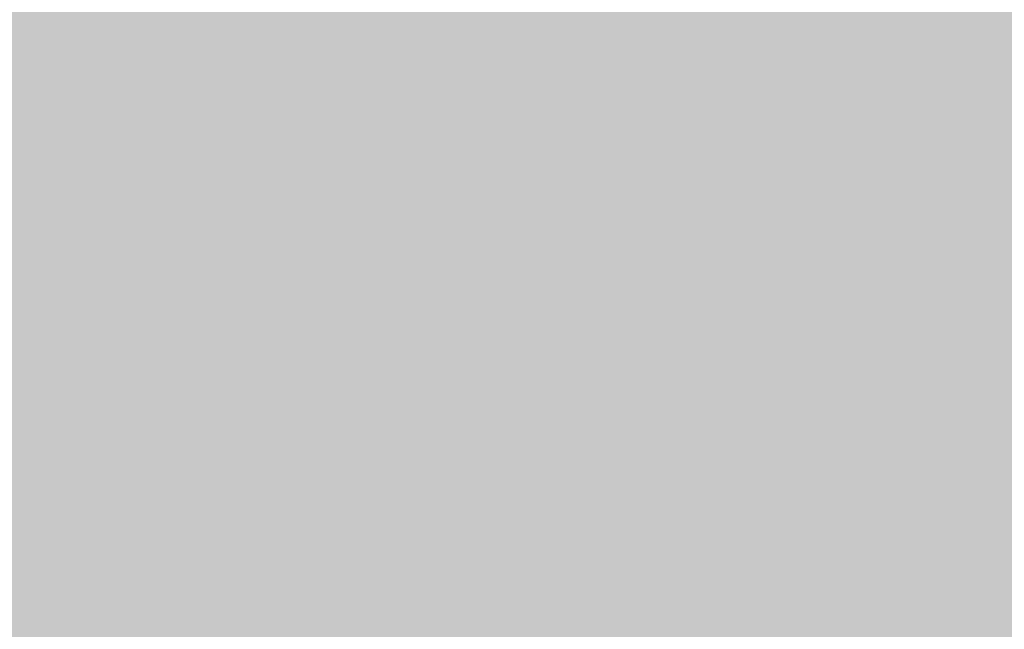
# Model space of a CAD drawing. Extents: x -0.191 to 0.217, y -0.417 to 0.417.
# Drawn here: x 0.117 to 0.148, y -0.335 to -0.315 of the extents above; entities that cross this region are included whole.
import ezdxf

# ---------------------------------------------------------------- set-up
doc = ezdxf.new("R2010")
doc.units = 0
doc.header["$MEASUREMENT"] = 0
doc.layers.add('BARCELONA_80_1', color=7, linetype='CONTINUOUS')
doc.layers.add('SZE_CIAN_1', color=7, linetype='CONTINUOUS')

msp = doc.modelspace()

# ---------------------------------------------------------------- linework, layer by layer
at = {"layer": 'BARCELONA_80_1'}
for points in [[(0.1216, -0.3215, 0.2565), (0.1144, -0.3215, 0.2565), (0.1209, -0.3144, 0.2565), (0.1138, -0.3144, 0.2565)], [(0.1217, -0.3215, 0.2359), (0.1211, -0.3145, 0.2359), (0.1145, -0.3215, 0.2359), (0.114, -0.3145, 0.2359)], [(0.1216, -0.3215, 0.2565), (0.1209, -0.3144, 0.2565), (0.1271, -0.3215, 0.2565), (0.1264, -0.3144, 0.2565)], [(0.1217, -0.3215, 0.2359), (0.1273, -0.3215, 0.2359), (0.1211, -0.3145, 0.2359), (0.1266, -0.3145, 0.2359)], [(0.1313, -0.3215, 0.2568), (0.1271, -0.3215, 0.2568), (0.1306, -0.3144, 0.2568), (0.1264, -0.3144, 0.2568)], [(0.1315, -0.3215, 0.2359), (0.1308, -0.3145, 0.2359), (0.1273, -0.3215, 0.2359), (0.1266, -0.3145, 0.2359)], [(0.1313, -0.3215, 0.2568), (0.1306, -0.3144, 0.2568), (0.1344, -0.3215, 0.2568), (0.1336, -0.3144, 0.2568)], [(0.1315, -0.3215, 0.2359), (0.1345, -0.3215, 0.2359), (0.1308, -0.3145, 0.2359), (0.1338, -0.3145, 0.2359)], [(0.1364, -0.3215, 0.2572), (0.1344, -0.3215, 0.2572), (0.1357, -0.3144, 0.2572), (0.1336, -0.3144, 0.2572)], [(0.1365, -0.3215, 0.2359), (0.1358, -0.3145, 0.2359), (0.1345, -0.3215, 0.2359), (0.1338, -0.3145, 0.2359)], [(0.1364, -0.3215, 0.2572), (0.1357, -0.3144, 0.2572), (0.1377, -0.3215, 0.2572), (0.137, -0.3144, 0.2572)], [(0.1365, -0.3215, 0.2359), (0.1378, -0.3215, 0.2359), (0.1358, -0.3145, 0.2359), (0.1371, -0.3145, 0.2359)], [(0.1384, -0.3215, 0.2579), (0.1377, -0.3215, 0.2579), (0.1377, -0.3144, 0.2579), (0.137, -0.3144, 0.2579)], [(0.1385, -0.3215, 0.2359), (0.1378, -0.3145, 0.2359), (0.1378, -0.3215, 0.2359), (0.1371, -0.3145, 0.2359)], [(0.1384, -0.3215, 0.2579), (0.1377, -0.3144, 0.2579), (0.1388, -0.3215, 0.2579), (0.1381, -0.3144, 0.2579)], [(0.1385, -0.3215, 0.2359), (0.1388, -0.3215, 0.2359), (0.1378, -0.3145, 0.2359), (0.1381, -0.3145, 0.2359)], [(0.139, -0.3215, 0.2588), (0.1388, -0.3215, 0.2588), (0.1383, -0.3144, 0.2588), (0.1381, -0.3144, 0.2588)], [(0.139, -0.3215, 0.2359), (0.1382, -0.3145, 0.2359), (0.1388, -0.3215, 0.2359), (0.1381, -0.3145, 0.2359)], [(0.139, -0.3215, 0.2359), (0.1391, -0.3215, 0.2359), (0.1382, -0.3145, 0.2359), (0.1384, -0.3145, 0.2359)], [(0.139, -0.3215, 0.2588), (0.1383, -0.3144, 0.2588), (0.1392, -0.3215, 0.2588), (0.1386, -0.3144, 0.2588)], [(0.1393, -0.3215, 0.2359), (0.1387, -0.3145, 0.2359), (0.1391, -0.3215, 0.2359), (0.1384, -0.3145, 0.2359)], [(0.1395, -0.3215, 0.2601), (0.1392, -0.3215, 0.2601), (0.1388, -0.3144, 0.2601), (0.1386, -0.3144, 0.2601)], [(0.1393, -0.3215, 0.2359), (0.1396, -0.3215, 0.2359), (0.1387, -0.3145, 0.2359), (0.1389, -0.3145, 0.2359)], [(0.1395, -0.3215, 0.2601), (0.1388, -0.3144, 0.2601), (0.1398, -0.3215, 0.2601), (0.1392, -0.3144, 0.2601)], [(0.1398, -0.3215, 0.2359), (0.1391, -0.3145, 0.2359), (0.1396, -0.3215, 0.2359), (0.1389, -0.3145, 0.2359)], [(0.1398, -0.3215, 0.2359), (0.14, -0.3215, 0.2359), (0.1391, -0.3145, 0.2359), (0.1394, -0.3145, 0.2359)], [(0.1401, -0.3215, 0.2616), (0.1398, -0.3215, 0.2616), (0.1395, -0.3144, 0.2616), (0.1392, -0.3144, 0.2616)], [(0.1403, -0.3215, 0.2359), (0.1397, -0.3145, 0.2359), (0.14, -0.3215, 0.2359), (0.1394, -0.3145, 0.2359)], [(0.1401, -0.3215, 0.2616), (0.1395, -0.3144, 0.2616), (0.1404, -0.3215, 0.2616), (0.1398, -0.3144, 0.2616)], [(0.1403, -0.3215, 0.2359), (0.1405, -0.3215, 0.2359), (0.1397, -0.3145, 0.2359), (0.1399, -0.3145, 0.2359)], [(0.1407, -0.3215, 0.2633), (0.1404, -0.3215, 0.2633), (0.1402, -0.3144, 0.2633), (0.1398, -0.3144, 0.2633)], [(0.1408, -0.3215, 0.2359), (0.1402, -0.3145, 0.2359), (0.1405, -0.3215, 0.2359), (0.1399, -0.3145, 0.2359)], [(0.1407, -0.3215, 0.2633), (0.1402, -0.3144, 0.2633), (0.141, -0.3215, 0.2633), (0.1406, -0.3144, 0.2633)], [(0.1408, -0.3215, 0.2359), (0.141, -0.3215, 0.2359), (0.1402, -0.3145, 0.2359), (0.1404, -0.3145, 0.2359)], [(0.1413, -0.3215, 0.2359), (0.1407, -0.3145, 0.2359), (0.141, -0.3215, 0.2359), (0.1404, -0.3145, 0.2359)], [(0.1413, -0.3215, 0.2651), (0.141, -0.3215, 0.2651), (0.1409, -0.3144, 0.2651), (0.1406, -0.3144, 0.2651)], [(0.1413, -0.3215, 0.2359), (0.1415, -0.3215, 0.2359), (0.1407, -0.3145, 0.2359), (0.1409, -0.3145, 0.2359)], [(0.1413, -0.3215, 0.2651), (0.1409, -0.3144, 0.2651), (0.1416, -0.3215, 0.2651), (0.1413, -0.3144, 0.2651)], [(0.1417, -0.3215, 0.236), (0.1412, -0.3145, 0.236), (0.1415, -0.3215, 0.236), (0.1409, -0.3145, 0.236)], [(0.1417, -0.3215, 0.236), (0.142, -0.3215, 0.236), (0.1412, -0.3145, 0.236), (0.1414, -0.3145, 0.236)], [(0.1419, -0.3215, 0.2669), (0.1416, -0.3215, 0.2669), (0.1416, -0.3144, 0.2669), (0.1413, -0.3144, 0.2669)], [(0.1423, -0.3215, 0.2365), (0.1417, -0.3145, 0.2365), (0.142, -0.3215, 0.2365), (0.1414, -0.3145, 0.2365)], [(0.1419, -0.3215, 0.2669), (0.1416, -0.3144, 0.2669), (0.1422, -0.3215, 0.2669), (0.1419, -0.3144, 0.2669)], [(0.1423, -0.3215, 0.2365), (0.1426, -0.3215, 0.2365), (0.1417, -0.3145, 0.2365), (0.142, -0.3145, 0.2365)], [(0.1425, -0.3215, 0.2687), (0.1422, -0.3215, 0.2687), (0.1422, -0.3144, 0.2687), (0.1419, -0.3144, 0.2687)], [(0.143, -0.3215, 0.2373), (0.1424, -0.3145, 0.2373), (0.1426, -0.3215, 0.2373), (0.142, -0.3145, 0.2373)], [(0.1425, -0.3215, 0.2687), (0.1422, -0.3144, 0.2687), (0.1428, -0.3215, 0.2687), (0.1425, -0.3144, 0.2687)], [(0.143, -0.3215, 0.2373), (0.1434, -0.3215, 0.2373), (0.1424, -0.3145, 0.2373), (0.1428, -0.3145, 0.2373)], [(0.1431, -0.3215, 0.2705), (0.1428, -0.3215, 0.2705), (0.1428, -0.3144, 0.2705), (0.1425, -0.3144, 0.2705)], [(0.1431, -0.3215, 0.2705), (0.1428, -0.3144, 0.2705), (0.1434, -0.3215, 0.2705), (0.1431, -0.3144, 0.2705)], [(0.1438, -0.3215, 0.2387), (0.1432, -0.3145, 0.2387), (0.1434, -0.3215, 0.2387), (0.1428, -0.3145, 0.2387)], [(0.1436, -0.3215, 0.2722), (0.1434, -0.3215, 0.2722), (0.1434, -0.3144, 0.2722), (0.1431, -0.3144, 0.2722)], [(0.1438, -0.3215, 0.2387), (0.1443, -0.3215, 0.2387), (0.1432, -0.3145, 0.2387), (0.1437, -0.3145, 0.2387)], [(0.1436, -0.3215, 0.2722), (0.1434, -0.3144, 0.2722), (0.1439, -0.3215, 0.2722), (0.1437, -0.3144, 0.2722)], [(0.1442, -0.3215, 0.274), (0.1439, -0.3215, 0.274), (0.144, -0.3144, 0.274), (0.1437, -0.3144, 0.274)], [(0.1448, -0.3215, 0.2404), (0.1442, -0.3145, 0.2404), (0.1443, -0.3215, 0.2404), (0.1437, -0.3145, 0.2404)], [(0.1442, -0.3215, 0.274), (0.144, -0.3144, 0.274), (0.1444, -0.3215, 0.274), (0.1443, -0.3144, 0.274)], [(0.1448, -0.3215, 0.2404), (0.1454, -0.3215, 0.2404), (0.1442, -0.3145, 0.2404), (0.1448, -0.3144, 0.2404)], [(0.1447, -0.3215, 0.2757), (0.1444, -0.3215, 0.2757), (0.1446, -0.3144, 0.2757), (0.1443, -0.3144, 0.2757)], [(0.1447, -0.3215, 0.2757), (0.1446, -0.3144, 0.2757), (0.1449, -0.3215, 0.2757), (0.1448, -0.3144, 0.2757)], [(0.1451, -0.3215, 0.2772), (0.1449, -0.3215, 0.2772), (0.1451, -0.3144, 0.2772), (0.1448, -0.3144, 0.2772)], [(0.146, -0.3215, 0.2425), (0.1454, -0.3144, 0.2425), (0.1454, -0.3215, 0.2425), (0.1448, -0.3144, 0.2425)], [(0.1451, -0.3215, 0.2772), (0.1451, -0.3144, 0.2772), (0.1454, -0.3215, 0.2772), (0.1453, -0.3144, 0.2772)], [(0.1455, -0.3215, 0.2785), (0.1454, -0.3215, 0.2785), (0.1455, -0.3144, 0.2785), (0.1453, -0.3144, 0.2785)], [(0.146, -0.3215, 0.2425), (0.1466, -0.3215, 0.2425), (0.1454, -0.3144, 0.2425), (0.146, -0.3144, 0.2425)], [(0.1455, -0.3215, 0.2785), (0.1455, -0.3144, 0.2785), (0.1457, -0.3215, 0.2785), (0.1456, -0.3144, 0.2785)], [(0.1459, -0.3215, 0.2794), (0.1457, -0.3215, 0.2794), (0.1459, -0.3144, 0.2794), (0.1456, -0.3144, 0.2794)], [(0.1459, -0.3215, 0.2794), (0.1459, -0.3144, 0.2794), (0.1463, -0.3215, 0.2794), (0.1462, -0.3144, 0.2794)], [(0.1473, -0.3215, 0.2447), (0.1467, -0.3144, 0.2447), (0.1466, -0.3215, 0.2447), (0.146, -0.3144, 0.2447)], [(0.1469, -0.3215, 0.2801), (0.1463, -0.3215, 0.2801), (0.1468, -0.3144, 0.2801), (0.1462, -0.3144, 0.2801)], [(0.1473, -0.3215, 0.2447), (0.148, -0.3215, 0.2447), (0.1467, -0.3144, 0.2447), (0.1473, -0.3144, 0.2447)], [(0.1469, -0.3215, 0.2801), (0.1468, -0.3144, 0.2801), (0.1478, -0.3215, 0.2801), (0.1478, -0.3144, 0.2801)], [(0.1487, -0.3215, 0.2469), (0.1481, -0.3144, 0.2469), (0.148, -0.3215, 0.2469), (0.1473, -0.3144, 0.2469)], [(0.1491, -0.3215, 0.2805), (0.1478, -0.3215, 0.2805), (0.1491, -0.3144, 0.2805), (0.1478, -0.3144, 0.2805)], [(0.1487, -0.3215, 0.2469), (0.1494, -0.3215, 0.2469), (0.1481, -0.3144, 0.2469), (0.1488, -0.3144, 0.2469)], [(0.1216, -0.3215, 0.2565), (0.1221, -0.3282, 0.2565), (0.1144, -0.3215, 0.2565), (0.1149, -0.3282, 0.2565)], [(0.1217, -0.3215, 0.2359), (0.1145, -0.3215, 0.2359), (0.1222, -0.3282, 0.2359), (0.115, -0.3282, 0.2359)], [(0.1216, -0.3215, 0.2565), (0.1271, -0.3215, 0.2565), (0.1221, -0.3282, 0.2565), (0.1278, -0.3282, 0.2565)], [(0.1217, -0.3215, 0.2359), (0.1222, -0.3282, 0.2359), (0.1273, -0.3215, 0.2359), (0.1278, -0.3282, 0.2359)], [(0.1313, -0.3215, 0.2568), (0.132, -0.3282, 0.2568), (0.1271, -0.3215, 0.2568), (0.1278, -0.3282, 0.2568)], [(0.1315, -0.3215, 0.2359), (0.1273, -0.3215, 0.2359), (0.1321, -0.3282, 0.2359), (0.1278, -0.3282, 0.2359)], [(0.1313, -0.3215, 0.2568), (0.1344, -0.3215, 0.2568), (0.132, -0.3282, 0.2568), (0.135, -0.3282, 0.2568)], [(0.1315, -0.3215, 0.2359), (0.1321, -0.3282, 0.2359), (0.1345, -0.3215, 0.2359), (0.1351, -0.3282, 0.2359)], [(0.1364, -0.3215, 0.2572), (0.1371, -0.3282, 0.2572), (0.1344, -0.3215, 0.2572), (0.135, -0.3282, 0.2572)], [(0.1365, -0.3215, 0.2359), (0.1345, -0.3215, 0.2359), (0.1372, -0.3282, 0.2359), (0.1351, -0.3282, 0.2359)], [(0.1364, -0.3215, 0.2572), (0.1377, -0.3215, 0.2572), (0.1371, -0.3282, 0.2572), (0.1384, -0.3282, 0.2572)], [(0.1365, -0.3215, 0.2359), (0.1372, -0.3282, 0.2359), (0.1378, -0.3215, 0.2359), (0.1384, -0.3282, 0.2359)], [(0.1384, -0.3215, 0.2579), (0.1391, -0.3282, 0.2579), (0.1377, -0.3215, 0.2579), (0.1384, -0.3282, 0.2579)], [(0.1385, -0.3215, 0.2359), (0.1378, -0.3215, 0.2359), (0.1391, -0.3282, 0.2359), (0.1384, -0.3282, 0.2359)], [(0.1384, -0.3215, 0.2579), (0.1388, -0.3215, 0.2579), (0.1391, -0.3282, 0.2579), (0.1394, -0.3282, 0.2579)], [(0.1385, -0.3215, 0.2359), (0.1391, -0.3282, 0.2359), (0.1388, -0.3215, 0.2359), (0.1394, -0.3282, 0.2359)], [(0.139, -0.3215, 0.2588), (0.1396, -0.3282, 0.2588), (0.1388, -0.3215, 0.2588), (0.1394, -0.3282, 0.2588)], [(0.139, -0.3215, 0.2359), (0.1388, -0.3215, 0.2359), (0.1396, -0.3282, 0.2359), (0.1394, -0.3282, 0.2359)], [(0.139, -0.3215, 0.2588), (0.1392, -0.3215, 0.2588), (0.1396, -0.3282, 0.2588), (0.1398, -0.3282, 0.2588)], [(0.139, -0.3215, 0.2359), (0.1396, -0.3282, 0.2359), (0.1391, -0.3215, 0.2359), (0.1397, -0.3282, 0.2359)], [(0.1393, -0.3215, 0.2359), (0.1391, -0.3215, 0.2359), (0.1399, -0.3282, 0.2359), (0.1397, -0.3282, 0.2359)], [(0.1395, -0.3215, 0.2601), (0.14, -0.3282, 0.2601), (0.1392, -0.3215, 0.2601), (0.1398, -0.3282, 0.2601)], [(0.1393, -0.3215, 0.2359), (0.1399, -0.3282, 0.2359), (0.1396, -0.3215, 0.2359), (0.1401, -0.3282, 0.2359)], [(0.1395, -0.3215, 0.2601), (0.1398, -0.3215, 0.2601), (0.14, -0.3282, 0.2601), (0.1403, -0.3282, 0.2601)], [(0.1398, -0.3215, 0.2359), (0.1396, -0.3215, 0.2359), (0.1404, -0.3282, 0.2359), (0.1401, -0.3282, 0.2359)], [(0.1401, -0.3215, 0.2616), (0.1406, -0.3282, 0.2616), (0.1398, -0.3215, 0.2616), (0.1403, -0.3282, 0.2616)], [(0.1398, -0.3215, 0.2359), (0.1404, -0.3282, 0.2359), (0.14, -0.3215, 0.2359), (0.1406, -0.3282, 0.2359)], [(0.1403, -0.3215, 0.2359), (0.14, -0.3215, 0.2359), (0.1408, -0.3282, 0.2359), (0.1406, -0.3282, 0.2359)], [(0.1401, -0.3215, 0.2616), (0.1404, -0.3215, 0.2616), (0.1406, -0.3282, 0.2616), (0.1408, -0.3282, 0.2616)], [(0.1403, -0.3215, 0.2359), (0.1408, -0.3282, 0.2359), (0.1405, -0.3215, 0.2359), (0.1411, -0.3282, 0.2359)], [(0.1407, -0.3215, 0.2633), (0.1411, -0.3282, 0.2633), (0.1404, -0.3215, 0.2633), (0.1408, -0.3282, 0.2633)], [(0.1408, -0.3215, 0.2359), (0.1405, -0.3215, 0.2359), (0.1413, -0.3282, 0.2359), (0.1411, -0.3282, 0.2359)], [(0.1407, -0.3215, 0.2633), (0.141, -0.3215, 0.2633), (0.1411, -0.3282, 0.2633), (0.1414, -0.3282, 0.2633)], [(0.1408, -0.3215, 0.2359), (0.1413, -0.3282, 0.2359), (0.141, -0.3215, 0.2359), (0.1415, -0.3282, 0.2359)], [(0.1413, -0.3215, 0.2651), (0.1417, -0.3282, 0.2651), (0.141, -0.3215, 0.2651), (0.1414, -0.3282, 0.2651)], [(0.1413, -0.3215, 0.2359), (0.141, -0.3215, 0.2359), (0.1418, -0.3282, 0.2359), (0.1415, -0.3282, 0.2359)], [(0.1413, -0.3215, 0.2651), (0.1416, -0.3215, 0.2651), (0.1417, -0.3282, 0.2651), (0.142, -0.3282, 0.2651)], [(0.1413, -0.3215, 0.2359), (0.1418, -0.3282, 0.2359), (0.1415, -0.3215, 0.2359), (0.142, -0.3282, 0.2359)], [(0.1417, -0.3215, 0.236), (0.1415, -0.3215, 0.236), (0.1422, -0.3282, 0.236), (0.142, -0.3282, 0.236)], [(0.1419, -0.3215, 0.2669), (0.1423, -0.3282, 0.2669), (0.1416, -0.3215, 0.2669), (0.142, -0.3282, 0.2669)], [(0.1417, -0.3215, 0.236), (0.1422, -0.3282, 0.236), (0.142, -0.3215, 0.236), (0.1425, -0.3282, 0.236)], [(0.1419, -0.3215, 0.2669), (0.1422, -0.3215, 0.2669), (0.1423, -0.3282, 0.2669), (0.1425, -0.3282, 0.2669)], [(0.1423, -0.3215, 0.2365), (0.142, -0.3215, 0.2365), (0.1428, -0.3282, 0.2365), (0.1425, -0.3282, 0.2365)], [(0.1425, -0.3215, 0.2687), (0.1428, -0.3282, 0.2687), (0.1422, -0.3215, 0.2687), (0.1425, -0.3282, 0.2687)], [(0.1423, -0.3215, 0.2365), (0.1428, -0.3282, 0.2365), (0.1426, -0.3215, 0.2365), (0.1431, -0.3282, 0.2365)], [(0.1425, -0.3215, 0.2687), (0.1428, -0.3215, 0.2687), (0.1428, -0.3282, 0.2687), (0.143, -0.3282, 0.2687)], [(0.143, -0.3215, 0.2373), (0.1426, -0.3215, 0.2373), (0.1434, -0.3282, 0.2373), (0.1431, -0.3282, 0.2373)], [(0.1431, -0.3215, 0.2705), (0.1433, -0.3282, 0.2705), (0.1428, -0.3215, 0.2705), (0.143, -0.3282, 0.2705)], [(0.143, -0.3215, 0.2373), (0.1434, -0.3282, 0.2373), (0.1434, -0.3215, 0.2373), (0.1438, -0.3282, 0.2373)], [(0.1431, -0.3215, 0.2705), (0.1434, -0.3215, 0.2705), (0.1433, -0.3282, 0.2705), (0.1436, -0.3282, 0.2705)], [(0.1436, -0.3215, 0.2722), (0.1438, -0.3282, 0.2722), (0.1434, -0.3215, 0.2722), (0.1436, -0.3282, 0.2722)], [(0.1438, -0.3215, 0.2387), (0.1434, -0.3215, 0.2387), (0.1443, -0.3282, 0.2387), (0.1438, -0.3282, 0.2387)], [(0.1436, -0.3215, 0.2722), (0.1439, -0.3215, 0.2722), (0.1438, -0.3282, 0.2722), (0.1441, -0.3282, 0.2722)], [(0.1438, -0.3215, 0.2387), (0.1443, -0.3282, 0.2387), (0.1443, -0.3215, 0.2387), (0.1448, -0.3282, 0.2387)], [(0.1442, -0.3215, 0.274), (0.1443, -0.3282, 0.274), (0.1439, -0.3215, 0.274), (0.1441, -0.3282, 0.274)], [(0.1442, -0.3215, 0.274), (0.1444, -0.3215, 0.274), (0.1443, -0.3282, 0.274), (0.1446, -0.3282, 0.274)], [(0.1448, -0.3215, 0.2404), (0.1443, -0.3215, 0.2404), (0.1453, -0.3282, 0.2404), (0.1448, -0.3282, 0.2404)], [(0.1447, -0.3215, 0.2757), (0.1448, -0.3282, 0.2757), (0.1444, -0.3215, 0.2757), (0.1446, -0.3282, 0.2757)], [(0.1447, -0.3215, 0.2757), (0.1449, -0.3215, 0.2757), (0.1448, -0.3282, 0.2757), (0.145, -0.3282, 0.2757)], [(0.1448, -0.3215, 0.2404), (0.1453, -0.3282, 0.2404), (0.1454, -0.3215, 0.2404), (0.1458, -0.3282, 0.2404)], [(0.1451, -0.3215, 0.2772), (0.1452, -0.3282, 0.2772), (0.1449, -0.3215, 0.2772), (0.145, -0.3282, 0.2772)], [(0.1451, -0.3215, 0.2772), (0.1454, -0.3215, 0.2772), (0.1452, -0.3282, 0.2772), (0.1454, -0.3282, 0.2772)], [(0.1455, -0.3215, 0.2785), (0.1456, -0.3282, 0.2785), (0.1454, -0.3215, 0.2785), (0.1454, -0.3282, 0.2785)], [(0.146, -0.3215, 0.2425), (0.1454, -0.3215, 0.2425), (0.1464, -0.3282, 0.2425), (0.1458, -0.3282, 0.2425)], [(0.1455, -0.3215, 0.2785), (0.1457, -0.3215, 0.2785), (0.1456, -0.3282, 0.2785), (0.1457, -0.3282, 0.2785)], [(0.1459, -0.3215, 0.2794), (0.1459, -0.3282, 0.2794), (0.1457, -0.3215, 0.2794), (0.1457, -0.3282, 0.2794)], [(0.1459, -0.3215, 0.2794), (0.1463, -0.3215, 0.2794), (0.1459, -0.3282, 0.2794), (0.1463, -0.3282, 0.2794)], [(0.146, -0.3215, 0.2425), (0.1464, -0.3282, 0.2425), (0.1466, -0.3215, 0.2425), (0.1471, -0.3282, 0.2425)], [(0.1469, -0.3215, 0.2801), (0.1469, -0.3282, 0.2801), (0.1463, -0.3215, 0.2801), (0.1463, -0.3282, 0.2801)], [(0.1473, -0.3215, 0.2447), (0.1466, -0.3215, 0.2447), (0.1477, -0.3282, 0.2447), (0.1471, -0.3282, 0.2447)], [(0.1469, -0.3215, 0.2801), (0.1478, -0.3215, 0.2801), (0.1469, -0.3282, 0.2801), (0.1478, -0.3282, 0.2801)], [(0.1473, -0.3215, 0.2447), (0.1477, -0.3282, 0.2447), (0.148, -0.3215, 0.2447), (0.1484, -0.3282, 0.2447)], [(0.1491, -0.3215, 0.2805), (0.1491, -0.3282, 0.2805), (0.1478, -0.3215, 0.2805), (0.1478, -0.3282, 0.2805)], [(0.1487, -0.3215, 0.2469), (0.148, -0.3215, 0.2469), (0.1491, -0.3282, 0.2469), (0.1484, -0.3282, 0.2469)], [(0.1226, -0.3346, 0.2635), (0.1154, -0.3346, 0.2635), (0.1221, -0.3282, 0.2635), (0.1149, -0.3282, 0.2635)], [(0.1227, -0.3346, 0.243), (0.1222, -0.3282, 0.243), (0.1154, -0.3346, 0.243), (0.115, -0.3282, 0.243)], [(0.1226, -0.3346, 0.2635), (0.1221, -0.3282, 0.2635), (0.1283, -0.3346, 0.2635), (0.1278, -0.3282, 0.2635)], [(0.1227, -0.3346, 0.243), (0.1283, -0.3346, 0.243), (0.1222, -0.3282, 0.243), (0.1278, -0.3282, 0.243)], [(0.1325, -0.3346, 0.2637), (0.1283, -0.3346, 0.2637), (0.132, -0.3282, 0.2637), (0.1278, -0.3282, 0.2637)], [(0.1326, -0.3346, 0.243), (0.1321, -0.3282, 0.243), (0.1283, -0.3346, 0.243), (0.1278, -0.3282, 0.243)], [(0.1325, -0.3346, 0.2637), (0.132, -0.3282, 0.2637), (0.1356, -0.3346, 0.2637), (0.135, -0.3282, 0.2637)], [(0.1326, -0.3346, 0.243), (0.1356, -0.3346, 0.243), (0.1321, -0.3282, 0.243), (0.1351, -0.3282, 0.243)], [(0.1376, -0.3346, 0.264), (0.1356, -0.3346, 0.264), (0.1371, -0.3282, 0.264), (0.135, -0.3282, 0.264)], [(0.1377, -0.3346, 0.243), (0.1372, -0.3282, 0.243), (0.1356, -0.3346, 0.243), (0.1351, -0.3282, 0.243)], [(0.1376, -0.3346, 0.264), (0.1371, -0.3282, 0.264), (0.1389, -0.3346, 0.264), (0.1384, -0.3282, 0.264)], [(0.1377, -0.3346, 0.243), (0.139, -0.3346, 0.243), (0.1372, -0.3282, 0.243), (0.1384, -0.3282, 0.243)], [(0.1396, -0.3346, 0.2645), (0.1389, -0.3346, 0.2645), (0.1391, -0.3282, 0.2645), (0.1384, -0.3282, 0.2645)], [(0.1397, -0.3346, 0.243), (0.1391, -0.3282, 0.243), (0.139, -0.3346, 0.243), (0.1384, -0.3282, 0.243)], [(0.1396, -0.3346, 0.2645), (0.1391, -0.3282, 0.2645), (0.14, -0.3346, 0.2645), (0.1394, -0.3282, 0.2645)], [(0.1397, -0.3346, 0.243), (0.14, -0.3346, 0.243), (0.1391, -0.3282, 0.243), (0.1394, -0.3282, 0.243)], [(0.1401, -0.3346, 0.2652), (0.14, -0.3346, 0.2652), (0.1396, -0.3282, 0.2652), (0.1394, -0.3282, 0.2652)], [(0.1401, -0.3346, 0.243), (0.1396, -0.3282, 0.243), (0.14, -0.3346, 0.243), (0.1394, -0.3282, 0.243)], [(0.1401, -0.3346, 0.2652), (0.1396, -0.3282, 0.2652), (0.1403, -0.3346, 0.2652), (0.1398, -0.3282, 0.2652)], [(0.1401, -0.3346, 0.243), (0.1403, -0.3346, 0.243), (0.1396, -0.3282, 0.243), (0.1397, -0.3282, 0.243)], [(0.1404, -0.3346, 0.243), (0.1399, -0.3282, 0.243), (0.1403, -0.3346, 0.243), (0.1397, -0.3282, 0.243)], [(0.1405, -0.3346, 0.2661), (0.1403, -0.3346, 0.2661), (0.14, -0.3282, 0.2661), (0.1398, -0.3282, 0.2661)], [(0.1404, -0.3346, 0.243), (0.1406, -0.3346, 0.243), (0.1399, -0.3282, 0.243), (0.1401, -0.3282, 0.243)], [(0.1405, -0.3346, 0.2661), (0.14, -0.3282, 0.2661), (0.1407, -0.3346, 0.2661), (0.1403, -0.3282, 0.2661)], [(0.1408, -0.3346, 0.243), (0.1404, -0.3282, 0.243), (0.1406, -0.3346, 0.243), (0.1401, -0.3282, 0.243)], [(0.141, -0.3346, 0.2672), (0.1407, -0.3346, 0.2672), (0.1406, -0.3282, 0.2672), (0.1403, -0.3282, 0.2672)], [(0.1408, -0.3346, 0.243), (0.1411, -0.3346, 0.243), (0.1404, -0.3282, 0.243), (0.1406, -0.3282, 0.243)], [(0.141, -0.3346, 0.2672), (0.1406, -0.3282, 0.2672), (0.1412, -0.3346, 0.2672), (0.1408, -0.3282, 0.2672)], [(0.1413, -0.3346, 0.243), (0.1408, -0.3282, 0.243), (0.1411, -0.3346, 0.243), (0.1406, -0.3282, 0.243)], [(0.1415, -0.3346, 0.2684), (0.1412, -0.3346, 0.2684), (0.1411, -0.3282, 0.2684), (0.1408, -0.3282, 0.2684)], [(0.1413, -0.3346, 0.243), (0.1415, -0.3346, 0.243), (0.1408, -0.3282, 0.243), (0.1411, -0.3282, 0.243)], [(0.1415, -0.3346, 0.2684), (0.1411, -0.3282, 0.2684), (0.1418, -0.3346, 0.2684), (0.1414, -0.3282, 0.2684)], [(0.1417, -0.3346, 0.243), (0.1413, -0.3282, 0.243), (0.1415, -0.3346, 0.243), (0.1411, -0.3282, 0.243)], [(0.1417, -0.3346, 0.243), (0.1419, -0.3346, 0.243), (0.1413, -0.3282, 0.243), (0.1415, -0.3282, 0.243)], [(0.142, -0.3346, 0.2696), (0.1418, -0.3346, 0.2696), (0.1417, -0.3282, 0.2696), (0.1414, -0.3282, 0.2696)], [(0.1422, -0.3346, 0.2431), (0.1418, -0.3282, 0.2431), (0.1419, -0.3346, 0.2431), (0.1415, -0.3282, 0.2431)], [(0.142, -0.3346, 0.2696), (0.1417, -0.3282, 0.2696), (0.1423, -0.3346, 0.2696), (0.142, -0.3282, 0.2696)], [(0.1422, -0.3346, 0.2431), (0.1424, -0.3346, 0.2431), (0.1418, -0.3282, 0.2431), (0.142, -0.3282, 0.2431)], [(0.1425, -0.3346, 0.2709), (0.1423, -0.3346, 0.2709), (0.1423, -0.3282, 0.2709), (0.142, -0.3282, 0.2709)], [(0.1426, -0.3346, 0.2432), (0.1422, -0.3282, 0.2432), (0.1424, -0.3346, 0.2432), (0.142, -0.3282, 0.2432)], [(0.1426, -0.3346, 0.2432), (0.1429, -0.3346, 0.2432), (0.1422, -0.3282, 0.2432), (0.1425, -0.3282, 0.2432)], [(0.1425, -0.3346, 0.2709), (0.1423, -0.3282, 0.2709), (0.1428, -0.3346, 0.2709), (0.1425, -0.3282, 0.2709)], [(0.143, -0.3346, 0.2722), (0.1428, -0.3346, 0.2722), (0.1428, -0.3282, 0.2722), (0.1425, -0.3282, 0.2722)], [(0.1432, -0.3346, 0.2435), (0.1428, -0.3282, 0.2435), (0.1429, -0.3346, 0.2435), (0.1425, -0.3282, 0.2435)], [(0.143, -0.3346, 0.2722), (0.1428, -0.3282, 0.2722), (0.1433, -0.3346, 0.2722), (0.143, -0.3282, 0.2722)], [(0.1432, -0.3346, 0.2435), (0.1435, -0.3346, 0.2435), (0.1428, -0.3282, 0.2435), (0.1431, -0.3282, 0.2435)], [(0.1435, -0.3346, 0.2735), (0.1433, -0.3346, 0.2735), (0.1433, -0.3282, 0.2735), (0.143, -0.3282, 0.2735)], [(0.1438, -0.3346, 0.2441), (0.1434, -0.3282, 0.2441), (0.1435, -0.3346, 0.2441), (0.1431, -0.3282, 0.2441)], [(0.1435, -0.3346, 0.2735), (0.1433, -0.3282, 0.2735), (0.1437, -0.3346, 0.2735), (0.1436, -0.3282, 0.2735)], [(0.1438, -0.3346, 0.2441), (0.1442, -0.3346, 0.2441), (0.1434, -0.3282, 0.2441), (0.1438, -0.3282, 0.2441)], [(0.144, -0.3346, 0.2747), (0.1437, -0.3346, 0.2747), (0.1438, -0.3282, 0.2747), (0.1436, -0.3282, 0.2747)], [(0.144, -0.3346, 0.2747), (0.1438, -0.3282, 0.2747), (0.1442, -0.3346, 0.2747), (0.1441, -0.3282, 0.2747)], [(0.1447, -0.3346, 0.245), (0.1443, -0.3282, 0.245), (0.1442, -0.3346, 0.245), (0.1438, -0.3282, 0.245)], [(0.1444, -0.3346, 0.276), (0.1442, -0.3346, 0.276), (0.1443, -0.3282, 0.276), (0.1441, -0.3282, 0.276)], [(0.1444, -0.3346, 0.276), (0.1443, -0.3282, 0.276), (0.1447, -0.3346, 0.276), (0.1446, -0.3282, 0.276)], [(0.1447, -0.3346, 0.245), (0.1451, -0.3346, 0.245), (0.1443, -0.3282, 0.245), (0.1448, -0.3282, 0.245)], [(0.1449, -0.3346, 0.2772), (0.1447, -0.3346, 0.2772), (0.1448, -0.3282, 0.2772), (0.1446, -0.3282, 0.2772)], [(0.1449, -0.3346, 0.2772), (0.1448, -0.3282, 0.2772), (0.1451, -0.3346, 0.2772), (0.145, -0.3282, 0.2772)], [(0.1456, -0.3346, 0.2463), (0.1453, -0.3282, 0.2463), (0.1451, -0.3346, 0.2463), (0.1448, -0.3282, 0.2463)], [(0.1453, -0.3346, 0.2783), (0.1451, -0.3346, 0.2783), (0.1452, -0.3282, 0.2783), (0.145, -0.3282, 0.2783)], [(0.1453, -0.3346, 0.2783), (0.1452, -0.3282, 0.2783), (0.1455, -0.3346, 0.2783), (0.1454, -0.3282, 0.2783)], [(0.1456, -0.3346, 0.2463), (0.1462, -0.3346, 0.2463), (0.1453, -0.3282, 0.2463), (0.1458, -0.3282, 0.2463)], [(0.1456, -0.3346, 0.2792), (0.1455, -0.3346, 0.2792), (0.1456, -0.3282, 0.2792), (0.1454, -0.3282, 0.2792)], [(0.1456, -0.3346, 0.2792), (0.1456, -0.3282, 0.2792), (0.1458, -0.3346, 0.2792), (0.1457, -0.3282, 0.2792)], [(0.146, -0.3346, 0.2799), (0.1458, -0.3346, 0.2799), (0.1459, -0.3282, 0.2799), (0.1457, -0.3282, 0.2799)], [(0.1468, -0.3346, 0.2477), (0.1464, -0.3282, 0.2477), (0.1462, -0.3346, 0.2477), (0.1458, -0.3282, 0.2477)], [(0.146, -0.3346, 0.2799), (0.1459, -0.3282, 0.2799), (0.1463, -0.3346, 0.2799), (0.1463, -0.3282, 0.2799)], [(0.1469, -0.3346, 0.2803), (0.1463, -0.3346, 0.2803), (0.1469, -0.3282, 0.2803), (0.1463, -0.3282, 0.2803)], [(0.1468, -0.3346, 0.2477), (0.1474, -0.3346, 0.2477), (0.1464, -0.3282, 0.2477), (0.1471, -0.3282, 0.2477)], [(0.1469, -0.3346, 0.2803), (0.1469, -0.3282, 0.2803), (0.1478, -0.3346, 0.2803), (0.1478, -0.3282, 0.2803)], [(0.148, -0.3346, 0.2492), (0.1477, -0.3282, 0.2492), (0.1474, -0.3346, 0.2492), (0.1471, -0.3282, 0.2492)], [(0.148, -0.3346, 0.2492), (0.1487, -0.3346, 0.2492), (0.1477, -0.3282, 0.2492), (0.1484, -0.3282, 0.2492)], [(0.1491, -0.3346, 0.2806), (0.1478, -0.3346, 0.2806), (0.1491, -0.3282, 0.2806), (0.1478, -0.3282, 0.2806)], [(0.1494, -0.3346, 0.2507), (0.1491, -0.3282, 0.2507), (0.1487, -0.3346, 0.2507), (0.1484, -0.3282, 0.2507)], [(0.1226, -0.3346, 0.2635), (0.123, -0.3406, 0.2635), (0.1154, -0.3346, 0.2635), (0.1157, -0.3406, 0.2635)], [(0.1227, -0.3346, 0.243), (0.1154, -0.3346, 0.243), (0.123, -0.3406, 0.243), (0.1158, -0.3406, 0.243)], [(0.1226, -0.3346, 0.2635), (0.1283, -0.3346, 0.2635), (0.123, -0.3406, 0.2635), (0.1287, -0.3406, 0.2635)], [(0.1227, -0.3346, 0.243), (0.123, -0.3406, 0.243), (0.1283, -0.3346, 0.243), (0.1287, -0.3406, 0.243)], [(0.1325, -0.3346, 0.2637), (0.1329, -0.3406, 0.2637), (0.1283, -0.3346, 0.2637), (0.1287, -0.3406, 0.2637)], [(0.1326, -0.3346, 0.243), (0.1283, -0.3346, 0.243), (0.133, -0.3406, 0.243), (0.1287, -0.3406, 0.243)], [(0.1325, -0.3346, 0.2637), (0.1356, -0.3346, 0.2637), (0.1329, -0.3406, 0.2637), (0.136, -0.3406, 0.2637)], [(0.1326, -0.3346, 0.243), (0.133, -0.3406, 0.243), (0.1356, -0.3346, 0.243), (0.136, -0.3406, 0.243)], [(0.1376, -0.3346, 0.264), (0.1381, -0.3406, 0.264), (0.1356, -0.3346, 0.264), (0.136, -0.3406, 0.264)], [(0.1377, -0.3346, 0.243), (0.1356, -0.3346, 0.243), (0.1381, -0.3406, 0.243), (0.136, -0.3406, 0.243)], [(0.1376, -0.3346, 0.264), (0.1389, -0.3346, 0.264), (0.1381, -0.3406, 0.264), (0.1394, -0.3406, 0.264)], [(0.1377, -0.3346, 0.243), (0.1381, -0.3406, 0.243), (0.139, -0.3346, 0.243), (0.1394, -0.3406, 0.243)], [(0.1396, -0.3346, 0.2645), (0.1401, -0.3406, 0.2645), (0.1389, -0.3346, 0.2645), (0.1394, -0.3406, 0.2645)], [(0.1397, -0.3346, 0.243), (0.139, -0.3346, 0.243), (0.1401, -0.3406, 0.243), (0.1394, -0.3406, 0.243)], [(0.1396, -0.3346, 0.2645), (0.14, -0.3346, 0.2645), (0.1401, -0.3406, 0.2645), (0.1404, -0.3406, 0.2645)], [(0.1397, -0.3346, 0.243), (0.1401, -0.3406, 0.243), (0.14, -0.3346, 0.243), (0.1404, -0.3406, 0.243)], [(0.1401, -0.3346, 0.2652), (0.1405, -0.3406, 0.2652), (0.14, -0.3346, 0.2652), (0.1404, -0.3406, 0.2652)], [(0.1401, -0.3346, 0.243), (0.14, -0.3346, 0.243), (0.1405, -0.3406, 0.243), (0.1404, -0.3406, 0.243)], [(0.1401, -0.3346, 0.2652), (0.1403, -0.3346, 0.2652), (0.1405, -0.3406, 0.2652), (0.1407, -0.3406, 0.2652)], [(0.1401, -0.3346, 0.243), (0.1405, -0.3406, 0.243), (0.1403, -0.3346, 0.243), (0.1407, -0.3406, 0.243)], [(0.1405, -0.3346, 0.2661), (0.1409, -0.3406, 0.2661), (0.1403, -0.3346, 0.2661), (0.1407, -0.3406, 0.2661)], [(0.1404, -0.3346, 0.243), (0.1403, -0.3346, 0.243), (0.1408, -0.3406, 0.243), (0.1407, -0.3406, 0.243)], [(0.1404, -0.3346, 0.243), (0.1408, -0.3406, 0.243), (0.1406, -0.3346, 0.243), (0.141, -0.3406, 0.243)], [(0.1405, -0.3346, 0.2661), (0.1407, -0.3346, 0.2661), (0.1409, -0.3406, 0.2661), (0.1411, -0.3406, 0.2661)], [(0.1408, -0.3346, 0.243), (0.1406, -0.3346, 0.243), (0.1412, -0.3406, 0.243), (0.141, -0.3406, 0.243)], [(0.141, -0.3346, 0.2672), (0.1413, -0.3406, 0.2672), (0.1407, -0.3346, 0.2672), (0.1411, -0.3406, 0.2672)], [(0.1408, -0.3346, 0.243), (0.1412, -0.3406, 0.243), (0.1411, -0.3346, 0.243), (0.1414, -0.3406, 0.243)], [(0.141, -0.3346, 0.2672), (0.1412, -0.3346, 0.2672), (0.1413, -0.3406, 0.2672), (0.1415, -0.3406, 0.2672)], [(0.1413, -0.3346, 0.243), (0.1411, -0.3346, 0.243), (0.1416, -0.3406, 0.243), (0.1414, -0.3406, 0.243)], [(0.1415, -0.3346, 0.2684), (0.1418, -0.3406, 0.2684), (0.1412, -0.3346, 0.2684), (0.1415, -0.3406, 0.2684)], [(0.1413, -0.3346, 0.243), (0.1416, -0.3406, 0.243), (0.1415, -0.3346, 0.243), (0.1418, -0.3406, 0.243)], [(0.1415, -0.3346, 0.2684), (0.1418, -0.3346, 0.2684), (0.1418, -0.3406, 0.2684), (0.142, -0.3406, 0.2684)], [(0.1417, -0.3346, 0.243), (0.1415, -0.3346, 0.243), (0.1421, -0.3406, 0.243), (0.1418, -0.3406, 0.243)], [(0.1417, -0.3346, 0.243), (0.1421, -0.3406, 0.243), (0.1419, -0.3346, 0.243), (0.1423, -0.3406, 0.243)], [(0.142, -0.3346, 0.2696), (0.1423, -0.3406, 0.2696), (0.1418, -0.3346, 0.2696), (0.142, -0.3406, 0.2696)], [(0.1422, -0.3346, 0.2431), (0.1419, -0.3346, 0.2431), (0.1425, -0.3406, 0.2431), (0.1423, -0.3406, 0.2431)], [(0.142, -0.3346, 0.2696), (0.1423, -0.3346, 0.2696), (0.1423, -0.3406, 0.2696), (0.1425, -0.3406, 0.2696)], [(0.1422, -0.3346, 0.2431), (0.1425, -0.3406, 0.2431), (0.1424, -0.3346, 0.2431), (0.1427, -0.3406, 0.2431)], [(0.1425, -0.3346, 0.2709), (0.1427, -0.3406, 0.2709), (0.1423, -0.3346, 0.2709), (0.1425, -0.3406, 0.2709)], [(0.1426, -0.3346, 0.2432), (0.1424, -0.3346, 0.2432), (0.1429, -0.3406, 0.2432), (0.1427, -0.3406, 0.2432)], [(0.1425, -0.3346, 0.2709), (0.1428, -0.3346, 0.2709), (0.1427, -0.3406, 0.2709), (0.143, -0.3406, 0.2709)], [(0.1426, -0.3346, 0.2432), (0.1429, -0.3406, 0.2432), (0.1429, -0.3346, 0.2432), (0.1432, -0.3406, 0.2432)], [(0.143, -0.3346, 0.2722), (0.1432, -0.3406, 0.2722), (0.1428, -0.3346, 0.2722), (0.143, -0.3406, 0.2722)], [(0.1432, -0.3346, 0.2435), (0.1429, -0.3346, 0.2435), (0.1435, -0.3406, 0.2435), (0.1432, -0.3406, 0.2435)], [(0.143, -0.3346, 0.2722), (0.1433, -0.3346, 0.2722), (0.1432, -0.3406, 0.2722), (0.1434, -0.3406, 0.2722)], [(0.1432, -0.3346, 0.2435), (0.1435, -0.3406, 0.2435), (0.1435, -0.3346, 0.2435), (0.1438, -0.3406, 0.2435)], [(0.1435, -0.3346, 0.2735), (0.1436, -0.3406, 0.2735), (0.1433, -0.3346, 0.2735), (0.1434, -0.3406, 0.2735)], [(0.1435, -0.3346, 0.2735), (0.1437, -0.3346, 0.2735), (0.1436, -0.3406, 0.2735), (0.1439, -0.3406, 0.2735)], [(0.1438, -0.3346, 0.2441), (0.1435, -0.3346, 0.2441), (0.1441, -0.3406, 0.2441), (0.1438, -0.3406, 0.2441)], [(0.144, -0.3346, 0.2747), (0.1441, -0.3406, 0.2747), (0.1437, -0.3346, 0.2747), (0.1439, -0.3406, 0.2747)], [(0.1438, -0.3346, 0.2441), (0.1441, -0.3406, 0.2441), (0.1442, -0.3346, 0.2441), (0.1445, -0.3406, 0.2441)], [(0.144, -0.3346, 0.2747), (0.1442, -0.3346, 0.2747), (0.1441, -0.3406, 0.2747), (0.1443, -0.3406, 0.2747)], [(0.1444, -0.3346, 0.276), (0.1445, -0.3406, 0.276), (0.1442, -0.3346, 0.276), (0.1443, -0.3406, 0.276)], [(0.1447, -0.3346, 0.245), (0.1442, -0.3346, 0.245), (0.1449, -0.3406, 0.245), (0.1445, -0.3406, 0.245)], [(0.1444, -0.3346, 0.276), (0.1447, -0.3346, 0.276), (0.1445, -0.3406, 0.276), (0.1448, -0.3406, 0.276)], [(0.1449, -0.3346, 0.2772), (0.145, -0.3406, 0.2772), (0.1447, -0.3346, 0.2772), (0.1448, -0.3406, 0.2772)], [(0.1447, -0.3346, 0.245), (0.1449, -0.3406, 0.245), (0.1451, -0.3346, 0.245), (0.1454, -0.3406, 0.245)], [(0.1449, -0.3346, 0.2772), (0.1451, -0.3346, 0.2772), (0.145, -0.3406, 0.2772), (0.1452, -0.3406, 0.2772)], [(0.1453, -0.3346, 0.2783), (0.1453, -0.3406, 0.2783), (0.1451, -0.3346, 0.2783), (0.1452, -0.3406, 0.2783)], [(0.1456, -0.3346, 0.2463), (0.1451, -0.3346, 0.2463), (0.1459, -0.3406, 0.2463), (0.1454, -0.3406, 0.2463)], [(0.1453, -0.3346, 0.2783), (0.1455, -0.3346, 0.2783), (0.1453, -0.3406, 0.2783), (0.1455, -0.3406, 0.2783)], [(0.1456, -0.3346, 0.2792), (0.1457, -0.3406, 0.2792), (0.1455, -0.3346, 0.2792), (0.1455, -0.3406, 0.2792)], [(0.1456, -0.3346, 0.2792), (0.1458, -0.3346, 0.2792), (0.1457, -0.3406, 0.2792), (0.1458, -0.3406, 0.2792)], [(0.1456, -0.3346, 0.2463), (0.1459, -0.3406, 0.2463), (0.1462, -0.3346, 0.2463), (0.1464, -0.3406, 0.2463)], [(0.146, -0.3346, 0.2799), (0.146, -0.3406, 0.2799), (0.1458, -0.3346, 0.2799), (0.1458, -0.3406, 0.2799)], [(0.146, -0.3346, 0.2799), (0.1463, -0.3346, 0.2799), (0.146, -0.3406, 0.2799), (0.1463, -0.3406, 0.2799)], [(0.1468, -0.3346, 0.2477), (0.1462, -0.3346, 0.2477), (0.147, -0.3406, 0.2477), (0.1464, -0.3406, 0.2477)], [(0.1469, -0.3346, 0.2803), (0.1469, -0.3406, 0.2803), (0.1463, -0.3346, 0.2803), (0.1463, -0.3406, 0.2803)], [(0.1468, -0.3346, 0.2477), (0.147, -0.3406, 0.2477), (0.1474, -0.3346, 0.2477), (0.1475, -0.3406, 0.2477)], [(0.1469, -0.3346, 0.2803), (0.1478, -0.3346, 0.2803), (0.1469, -0.3406, 0.2803), (0.1478, -0.3406, 0.2803)], [(0.148, -0.3346, 0.2492), (0.1474, -0.3346, 0.2492), (0.1482, -0.3406, 0.2492), (0.1475, -0.3406, 0.2492)], [(0.1491, -0.3346, 0.2806), (0.1491, -0.3406, 0.2806), (0.1478, -0.3346, 0.2806), (0.1478, -0.3406, 0.2806)], [(0.148, -0.3346, 0.2492), (0.1482, -0.3406, 0.2492), (0.1487, -0.3346, 0.2492), (0.1488, -0.3406, 0.2492)]]:
    msp.add_solid(points, dxfattribs=at)
at = {"layer": 'SZE_CIAN_1'}
for points in [[(-0.1901, -0.3831, -0.226), (-0.1901, 0.3831, -0.226), (0.1901, -0.3831, -0.226), (0.1901, 0.3831, -0.226)], [(-0.1901, -0.3831, -0.242), (0.1901, -0.3831, -0.242), (-0.1901, 0.3831, -0.242), (0.1901, 0.3831, -0.242)]]:
    msp.add_solid(points, dxfattribs=at)

doc.saveas('drawing.dxf')
